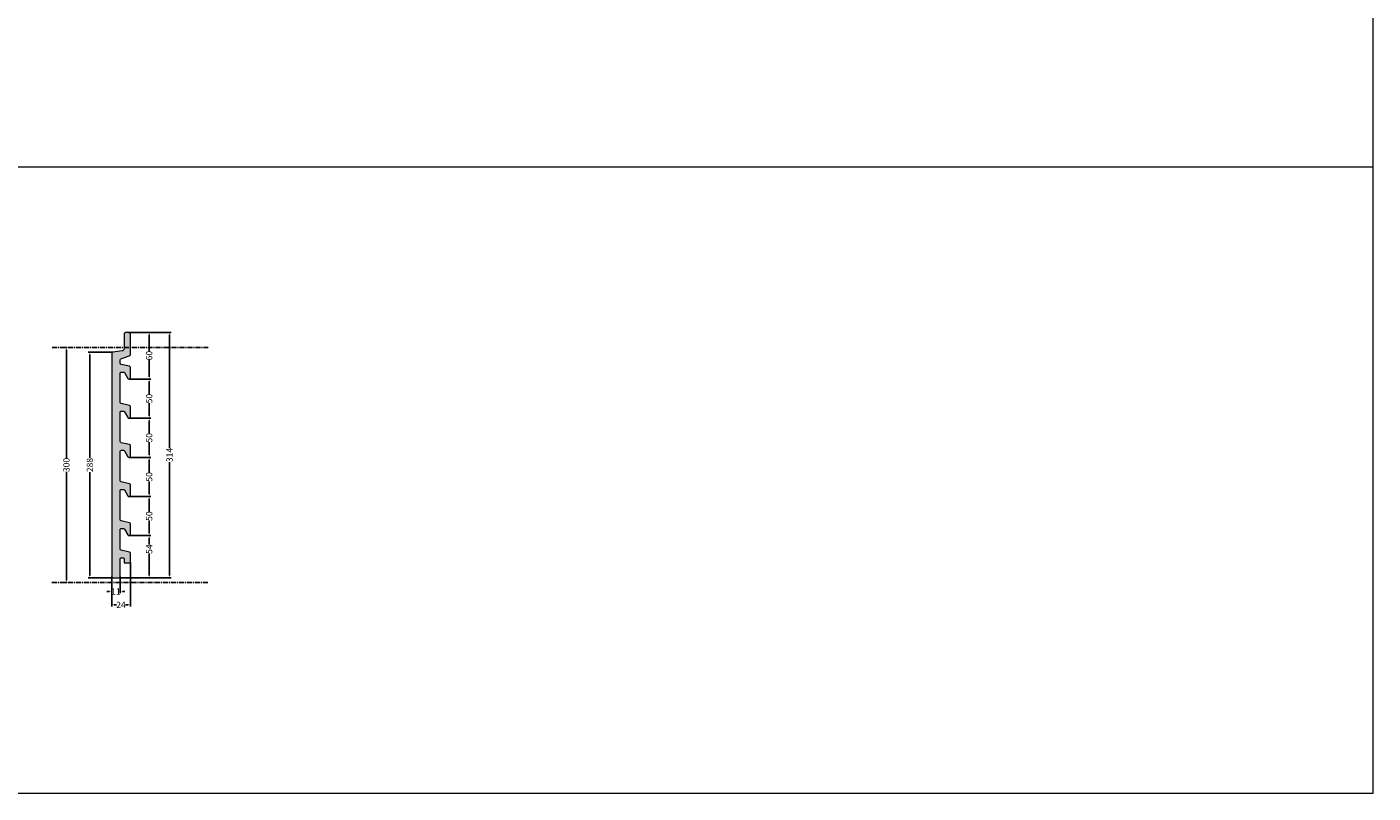
# Model space of a CAD drawing. Units: millimetres. Extents: x 4448 to 7648, y -1489 to 2414.
# Drawn here: x 5928 to 7648, y -586 to 392 of the extents above; entities that cross this region are included whole.
import ezdxf

# ---------------------------------------------------------------- set-up
doc = ezdxf.new("R2010")
doc.units = ezdxf.units.MM
doc.linetypes.add('AXES', pattern=[50.8, 31.75, -6.35, 6.35, -6.35])
doc.layers.add('AXES', color=253, linetype='AXES')
doc.layers.add('Plattenschraffur', color=254, linetype='Continuous')
for name, color, linetype, lineweight in [('Bemaßung', 250, 'Continuous', 5), ('Ueberschrift', 7, 'Continuous', 5), ('Ziegelplatte', 7, 'Continuous', 13)]:
    doc.layers.add(name, color=color, linetype=linetype, lineweight=lineweight)
doc.styles.get("Standard").update_dxf_attribs({"font": 'ARIAL.TTF'})
doc.dimstyles.get("Standard").update_dxf_attribs({"dimtxt": 8, "dimasz": 3, "dimexe": 2, "dimexo": 0.1, "dimgap": 0.09, "dimtad": 0, "dimdec": 0, "dimzin": 0, "dimdsep": 46, "dimtxsty": 'Standard', "dimcen": 0.09, "dimadec": 0, "dimazin": 0, "dimtfac": 1, "dimtdec": 0, "dimtofl": 0, "dimtmove": 0, "dimatfit": 3, "dimfxl": 0, "dimtolj": 1, "dimtzin": 0, "dimlwe": 25, "dimarcsym": 0})

# ---------------------------------------------------------------- blocks, each defined once
blk = doc.blocks.new('*D27')
at = {"layer": 'Bemaßung', "color": 0, "lineweight": 25}
for p, q in [((6037.3, -23.3), (6006.2, -23.3)), ((6037.5, -311.3), (6006.2, -311.3))]:
    blk.add_line(p, q, dxfattribs=at)
at = {"layer": 'Bemaßung', "color": 0, "lineweight": -2}
for p, q in [((6008.2, -26.3), (6008.2, -158.3)), ((6008.2, -308.3), (6008.2, -176.3))]:
    blk.add_line(p, q, dxfattribs=at)
at = {"layer": 'Bemaßung', "color": 0}
for points in [[(6007.7, -26.3), (6008.7, -26.3), (6008.2, -23.3)], [(6007.7, -308.3), (6008.7, -308.3), (6008.2, -311.3)]]:
    blk.add_solid(points, dxfattribs=at)
at = {"layer": 'Bemaßung', "color": 0, "insert": (6008.2, -167.3), "char_height": 8, "attachment_point": 5, "rotation": 90}
blk.add_mtext('\\A1;288', dxfattribs=at)
blk = doc.blocks.new('*D28')
at = {"layer": 'Bemaßung', "color": 0, "lineweight": 25}
for p, q in [((6058.6, -257.5), (6086, -257.5)), ((6045.6, -311.3), (6086, -311.3))]:
    blk.add_line(p, q, dxfattribs=at)
at = {"layer": 'Bemaßung', "color": 0, "lineweight": -2}
for p, q in [((6084, -260.5), (6084, -268.8)), ((6084, -308.3), (6084, -280.5))]:
    blk.add_line(p, q, dxfattribs=at)
at = {"layer": 'Bemaßung', "color": 0}
for points in [[(6083.5, -260.5), (6084.5, -260.5), (6084, -257.5)], [(6083.5, -308.3), (6084.5, -308.3), (6084, -311.3)]]:
    blk.add_solid(points, dxfattribs=at)
at = {"layer": 'Bemaßung', "color": 0, "insert": (6084, -274.7), "char_height": 8, "attachment_point": 5, "rotation": 90}
blk.add_mtext('\\A1;54', dxfattribs=at)
blk = doc.blocks.new('*D29')
at = {"layer": 'Bemaßung', "color": 0, "lineweight": 25}
for p, q in [((6058.6, -207.5), (6086, -207.5)), ((6058.6, -257.5), (6086, -257.5))]:
    blk.add_line(p, q, dxfattribs=at)
at = {"layer": 'Bemaßung', "color": 0, "lineweight": -2}
for p, q in [((6084, -210.5), (6084, -226.7)), ((6084, -254.5), (6084, -238.3))]:
    blk.add_line(p, q, dxfattribs=at)
at = {"layer": 'Bemaßung', "color": 0}
for points in [[(6083.5, -210.5), (6084.5, -210.5), (6084, -207.5)], [(6083.5, -254.5), (6084.5, -254.5), (6084, -257.5)]]:
    blk.add_solid(points, dxfattribs=at)
at = {"layer": 'Bemaßung', "color": 0, "insert": (6084, -232.5), "char_height": 8, "attachment_point": 5, "rotation": 90}
blk.add_mtext('\\A1;50', dxfattribs=at)
blk = doc.blocks.new('*D30')
at = {"layer": 'Bemaßung', "color": 0, "lineweight": 25}
for p, q in [((6058.6, -157.5), (6086, -157.5)), ((6058.6, -207.5), (6086, -207.5))]:
    blk.add_line(p, q, dxfattribs=at)
at = {"layer": 'Bemaßung', "color": 0, "lineweight": -2}
for p, q in [((6084, -160.5), (6084, -176.7)), ((6084, -204.5), (6084, -188.3))]:
    blk.add_line(p, q, dxfattribs=at)
at = {"layer": 'Bemaßung', "color": 0}
for points in [[(6083.5, -160.5), (6084.5, -160.5), (6084, -157.5)], [(6083.5, -204.5), (6084.5, -204.5), (6084, -207.5)]]:
    blk.add_solid(points, dxfattribs=at)
at = {"layer": 'Bemaßung', "color": 0, "insert": (6084, -182.5), "char_height": 8, "attachment_point": 5, "rotation": 90}
blk.add_mtext('\\A1;50', dxfattribs=at)
blk = doc.blocks.new('*D31')
at = {"layer": 'Bemaßung', "color": 0, "lineweight": 25}
for p, q in [((6036.1, -309.9), (6036.1, -330.9)), ((6047, -309.9), (6047, -330.9))]:
    blk.add_line(p, q, dxfattribs=at)
at = {"layer": 'Bemaßung', "color": 0, "lineweight": -2}
for p, q in [((6033.1, -328.9), (6030.1, -328.9)), ((6050, -328.9), (6053, -328.9))]:
    blk.add_line(p, q, dxfattribs=at)
at = {"layer": 'Bemaßung', "color": 0}
for points in [[(6033.1, -328.4), (6033.1, -329.4), (6036.1, -328.9)], [(6050, -328.4), (6050, -329.4), (6047, -328.9)]]:
    blk.add_solid(points, dxfattribs=at)
at = {"layer": 'Bemaßung', "color": 0, "insert": (6041.5, -328.9), "char_height": 8, "attachment_point": 5}
blk.add_mtext('\\A1;11', dxfattribs=at)
blk = doc.blocks.new('*D32')
at = {"layer": 'Bemaßung', "color": 0, "lineweight": 25}
for p, q in [((6060, -291.9), (6060, -347.9)), ((6036.1, -310), (6036.1, -347.9))]:
    blk.add_line(p, q, dxfattribs=at)
at = {"layer": 'Bemaßung', "color": 0, "lineweight": -2}
for p, q in [((6039.1, -345.9), (6042.2, -345.9)), ((6057, -345.9), (6053.9, -345.9))]:
    blk.add_line(p, q, dxfattribs=at)
at = {"layer": 'Bemaßung', "color": 0}
for points in [[(6039.1, -345.4), (6039.1, -346.4), (6036.1, -345.9)], [(6057, -345.4), (6057, -346.4), (6060, -345.9)]]:
    blk.add_solid(points, dxfattribs=at)
at = {"layer": 'Bemaßung', "color": 0, "insert": (6048, -345.9), "char_height": 8, "attachment_point": 5}
blk.add_mtext('\\A1;24', dxfattribs=at)
blk = doc.blocks.new('*D33')
at = {"layer": 'Bemaßung', "color": 0, "lineweight": 25}
for p, q in [((6057.6, 2.2), (6086, 2.2)), ((6058.6, -57.5), (6086, -57.5))]:
    blk.add_line(p, q, dxfattribs=at)
at = {"layer": 'Bemaßung', "color": 0, "lineweight": -2}
for p, q in [((6084, -0.8), (6084, -21.8)), ((6084, -54.5), (6084, -33.5))]:
    blk.add_line(p, q, dxfattribs=at)
at = {"layer": 'Bemaßung', "color": 0}
for points in [[(6083.5, -0.8), (6084.5, -0.8), (6084, 2.2)], [(6083.5, -54.5), (6084.5, -54.5), (6084, -57.5)]]:
    blk.add_solid(points, dxfattribs=at)
at = {"layer": 'Bemaßung', "color": 0, "insert": (6084, -27.6), "char_height": 8, "attachment_point": 5, "rotation": 90}
blk.add_mtext('\\A1;60', dxfattribs=at)
blk = doc.blocks.new('*D34')
at = {"layer": 'Bemaßung', "color": 0, "lineweight": 25}
for p, q in [((6057.6, 2.2), (6112, 2.2)), ((6045.6, -311.3), (6112, -311.3))]:
    blk.add_line(p, q, dxfattribs=at)
at = {"layer": 'Bemaßung', "color": 0, "lineweight": -2}
for p, q in [((6110, -0.8), (6110, -145.6)), ((6110, -308.3), (6110, -163.5))]:
    blk.add_line(p, q, dxfattribs=at)
at = {"layer": 'Bemaßung', "color": 0}
for points in [[(6109.5, -0.8), (6110.5, -0.8), (6110, 2.2)], [(6109.5, -308.3), (6110.5, -308.3), (6110, -311.3)]]:
    blk.add_solid(points, dxfattribs=at)
at = {"layer": 'Bemaßung', "color": 0, "insert": (6110, -154.5), "char_height": 8, "attachment_point": 5, "rotation": 90}
blk.add_mtext('\\A1;314', dxfattribs=at)
blk = doc.blocks.new('*D35')
at = {"layer": 'Bemaßung', "color": 0, "lineweight": 25}
for p, q in [((6058.6, -107.5), (6086, -107.5)), ((6058.6, -157.5), (6086, -157.5))]:
    blk.add_line(p, q, dxfattribs=at)
at = {"layer": 'Bemaßung', "color": 0, "lineweight": -2}
for p, q in [((6084, -110.5), (6084, -126.7)), ((6084, -154.5), (6084, -138.3))]:
    blk.add_line(p, q, dxfattribs=at)
at = {"layer": 'Bemaßung', "color": 0}
for points in [[(6083.5, -110.5), (6084.5, -110.5), (6084, -107.5)], [(6083.5, -154.5), (6084.5, -154.5), (6084, -157.5)]]:
    blk.add_solid(points, dxfattribs=at)
at = {"layer": 'Bemaßung', "color": 0, "insert": (6084, -132.5), "char_height": 8, "attachment_point": 5, "rotation": 90}
blk.add_mtext('\\A1;50', dxfattribs=at)
blk = doc.blocks.new('*D36')
at = {"layer": 'Bemaßung', "color": 0, "lineweight": 25}
for p, q in [((6058.6, -57.5), (6086, -57.5)), ((6058.6, -107.5), (6086, -107.5))]:
    blk.add_line(p, q, dxfattribs=at)
at = {"layer": 'Bemaßung', "color": 0, "lineweight": -2}
for p, q in [((6084, -60.5), (6084, -76.7)), ((6084, -104.5), (6084, -88.3))]:
    blk.add_line(p, q, dxfattribs=at)
at = {"layer": 'Bemaßung', "color": 0}
for points in [[(6083.5, -60.5), (6084.5, -60.5), (6084, -57.5)], [(6083.5, -104.5), (6084.5, -104.5), (6084, -107.5)]]:
    blk.add_solid(points, dxfattribs=at)
at = {"layer": 'Bemaßung', "color": 0, "insert": (6084, -82.5), "char_height": 8, "attachment_point": 5, "rotation": 90}
blk.add_mtext('\\A1;50', dxfattribs=at)
blk = doc.blocks.new('*D37')
at = {"layer": 'Bemaßung', "color": 0, "lineweight": 25}
for p, q in [((5978.1, -17.3), (5976.2, -17.3)), ((5978.1, -317.3), (5976.2, -317.3))]:
    blk.add_line(p, q, dxfattribs=at)
at = {"layer": 'Bemaßung', "color": 0, "lineweight": -2}
for p, q in [((5978.2, -20.3), (5978.2, -158.4)), ((5978.2, -314.3), (5978.2, -176.2))]:
    blk.add_line(p, q, dxfattribs=at)
at = {"layer": 'Bemaßung', "color": 0}
for points in [[(5977.7, -20.3), (5978.7, -20.3), (5978.2, -17.3)], [(5977.7, -314.3), (5978.7, -314.3), (5978.2, -317.3)]]:
    blk.add_solid(points, dxfattribs=at)
at = {"layer": 'Bemaßung', "color": 0, "insert": (5978.2, -167.3), "char_height": 8, "attachment_point": 5, "rotation": 90}
blk.add_mtext('\\A1;300', dxfattribs=at)

msp = doc.modelspace()

# ---------------------------------------------------------------- hatches: boundary and pattern name
at = {"layer": 'Plattenschraffur'}
msp.add_hatch(color=256, dxfattribs=at).paths.add_polyline_path([(6047, -100, -0.414214), (6048.5, -98.5), (6051.1, -98.5, -0.272375), (6052.5, -99.2), (6056.6, -106.7, 0.328888), (6058.2, -107.4, 0.476313), (6060, -106), (6060, -92.6, 0.357842), (6058.8, -91.2), (6048.2, -88.8, -0.357842), (6047, -87.3), (6047, -50, -0.414214), (6048.5, -48.5), (6051.1, -48.5, -0.272375), (6052.5, -49.2), (6056.6, -56.7, 0.328888), (6058.2, -57.4, 0.476313), (6060, -56), (6060, -42.6, 0.357842), (6058.8, -41.2), (6048.2, -38.8, -0.350982), (6047, -37.3), (6047, -33.1, -0.31332), (6048, -31.7), (6058.4, -27.8, 0.31332), (6060, -25.5), (6060, -0.3, 0.414214), (6057.5, 2.2), (6054.5, 2.2, 0.414214), (6052, -0.3), (6052, -18.6, -0.37314), (6049.4, -21.6), (6037.4, -23.3, 0.37314), (6036.1, -24.8), (6036.1, -309.8, 0.414214), (6037.6, -311.3), (6045.5, -311.3, 0.414214), (6047, -309.8), (6047, -287.3, -0.414214), (6048.5, -285.8), (6050.5, -285.8, -0.414214), (6052, -287.3), (6052, -291.8, 0.414214), (6052.5, -292.3), (6059.5, -292.3, 0.414214), (6060, -291.8), (6060, -280, 0.357842), (6058.8, -278.5), (6048.2, -276.1, -0.357842), (6047, -274.7), (6047, -250, -0.414214), (6048.5, -248.5), (6051.1, -248.5, -0.272375), (6052.5, -249.2), (6056.6, -256.7, 0.328888), (6058.2, -257.4, 0.476313), (6060, -256), (6060, -242.6, 0.357842), (6058.8, -241.2), (6048.2, -238.8, -0.357842), (6047, -237.3), (6047, -200, -0.414214), (6048.5, -198.5), (6051.1, -198.5, -0.272375), (6052.5, -199.2), (6056.6, -206.7, 0.328888), (6058.2, -207.4, 0.476313), (6060, -206), (6060, -192.6, 0.357842), (6058.8, -191.2), (6048.2, -188.8, -0.357842), (6047, -187.3), (6047, -150, -0.414214), (6048.5, -148.5), (6051.1, -148.5, -0.272375), (6052.5, -149.2), (6056.6, -156.7, 0.328888), (6058.2, -157.4, 0.476313), (6060, -156), (6060, -142.6, 0.357842), (6058.8, -141.2), (6048.2, -138.8, -0.357842), (6047, -137.3)])

# ---------------------------------------------------------------- linework, layer by layer
at = {"layer": 'AXES', "ltscale": 0.2}
for p, q in [((5960.2, -17.3), (6160.4, -17.3)), ((5959.8, -317.3), (6159.9, -317.3))]:
    msp.add_line(p, q, dxfattribs=at)
at = {"layer": 'Ueberschrift'}
for p, q in [((7648.2, -586.4), (7648.2, 2413.6)), ((4448.2, 213.6), (7648.2, 213.6)), ((4448.2, -586.4), (7648.2, -586.4))]:
    msp.add_line(p, q, dxfattribs=at)
at = {"layer": 'Ziegelplatte'}
msp.add_lwpolyline([(6047, -50, -0.414214), (6048.5, -48.5), (6051.1, -48.5, -0.272375), (6052.5, -49.2), (6056.6, -56.7, 0.328888), (6058.2, -57.4, 0.476313), (6060, -56), (6060, -42.6, 0.357842), (6058.8, -41.2), (6048.2, -38.8, -0.350982), (6047, -37.3), (6047, -33.1, -0.31332), (6048, -31.7), (6058.4, -27.8, 0.31332), (6060, -25.5), (6060, -0.3, 0.414214), (6057.5, 2.2), (6054.5, 2.2, 0.414214), (6052, -0.3), (6052, -18.6, -0.37314), (6049.4, -21.6), (6037.4, -23.3, 0.37314), (6036.1, -24.8), (6036.1, -309.8, 0.414214), (6037.6, -311.3), (6045.5, -311.3, 0.414214), (6047, -309.8), (6047, -287.3, -0.414214), (6048.5, -285.8), (6050.5, -285.8, -0.414214), (6052, -287.3), (6052, -291.8, 0.414214), (6052.5, -292.3), (6059.5, -292.3, 0.414214), (6060, -291.8), (6060, -280, 0.357842), (6058.8, -278.5), (6048.2, -276.1, -0.357842), (6047, -274.7), (6047, -250, -0.414214), (6048.5, -248.5), (6051.1, -248.5, -0.272375), (6052.5, -249.2), (6056.6, -256.7, 0.328888), (6058.2, -257.4, 0.476313), (6060, -256), (6060, -242.6, 0.357842), (6058.8, -241.2), (6048.2, -238.8, -0.357842), (6047, -237.3), (6047, -200, -0.414214), (6048.5, -198.5), (6051.1, -198.5, -0.272375), (6052.5, -199.2), (6056.6, -206.7, 0.328888), (6058.2, -207.4, 0.476313), (6060, -206), (6060, -192.6, 0.357842), (6058.8, -191.2), (6048.2, -188.8, -0.357842), (6047, -187.3), (6047, -150, -0.414214), (6048.5, -148.5), (6051.1, -148.5, -0.272375), (6052.5, -149.2), (6056.6, -156.7, 0.328888), (6058.2, -157.4, 0.476313), (6060, -156), (6060, -142.6, 0.357842), (6058.8, -141.2), (6048.2, -138.8, -0.357842), (6047, -137.3), (6047, -100, -0.414214), (6048.5, -98.5), (6051.1, -98.5, -0.272375), (6052.5, -99.2), (6056.6, -106.7, 0.328888), (6058.2, -107.4, 0.476313), (6060, -106), (6060, -92.6, 0.357842), (6058.8, -91.2), (6048.2, -88.8, -0.357842), (6047, -87.3)], format="xyb", close=True, dxfattribs=at)

# ---------------------------------------------------------------- dimensions: what is measured, and where the dimension line sits
at = {"layer": 'Bemaßung'}
for base, p1, p2, picture, middle in [((6109.95773, 2.20452), (6045.52139, -311.29549), (6057.52139, 2.20452), '*D34', (6109.95773, -154.54548)), ((6084, 2.2), (6058.5, -57.5), (6057.5, 2.2), '*D33', (6084, -27.6)), ((6084, -207.5), (6058.5, -257.5), (6058.5, -207.5), '*D29', (6084, -232.5))]:
    dim = msp.add_linear_dim(base=base, p1=p1, p2=p2, angle=90, dimstyle='Standard', dxfattribs=at)
    dim.commit()
    dim.dimension.update_dxf_attribs({"geometry": picture, "text_midpoint": middle})
for base, p1, p2, text, picture, middle in [((5978.2, -17.3), (5978.2, -317.3), (5978.2, -17.3), '300', '*D37', (5978.2, -167.3)), ((6008.2, -23.3), (6037.6, -311.3), (6037.4, -23.3), '288', '*D27', (6008.2, -167.3))]:
    dim = msp.add_linear_dim(base=base, p1=p1, p2=p2, angle=90, text=text, dimstyle='Standard', dxfattribs=at)
    dim.commit()
    dim.dimension.update_dxf_attribs({"geometry": picture, "text_midpoint": middle})
for base, p1, p2, picture, middle in [((6084, -57.5), (6058.5, -107.5), (6058.5, -57.5), '*D36', (6084, -82.5)), ((6084, -107.5), (6058.5, -157.5), (6058.5, -107.5), '*D35', (6084, -132.5)), ((6084, -157.5), (6058.5, -207.5), (6058.5, -157.5), '*D30', (6084, -182.5)), ((6084, -257.5), (6045.5, -311.3), (6058.5, -257.5), '*D28', (6084, -274.7))]:
    dim = msp.add_linear_dim(base=base, p1=p1, p2=p2, angle=90, dimstyle='Standard', dxfattribs=at)
    dim.commit()
    dim.dimension.update_dxf_attribs({"geometry": picture, "text_midpoint": middle, "dimtype": 160})
dim = msp.add_linear_dim(base=(6060, -345.9), p1=(6036.1, -309.9), p2=(6060, -291.8), text='24', dimstyle='Standard', dxfattribs=at)
dim.commit()
dim.dimension.update_dxf_attribs({"geometry": '*D32', "text_midpoint": (6048, -345.9)})
dim = msp.add_linear_dim(base=(6047, -328.9), p1=(6036.1, -309.8), p2=(6047, -309.8), text='11', dimstyle='Standard', dxfattribs=at)
dim.commit()
dim.dimension.update_dxf_attribs({"geometry": '*D31', "text_midpoint": (6041.5, -328.9), "dimtype": 160})

doc.saveas('drawing.dxf')
